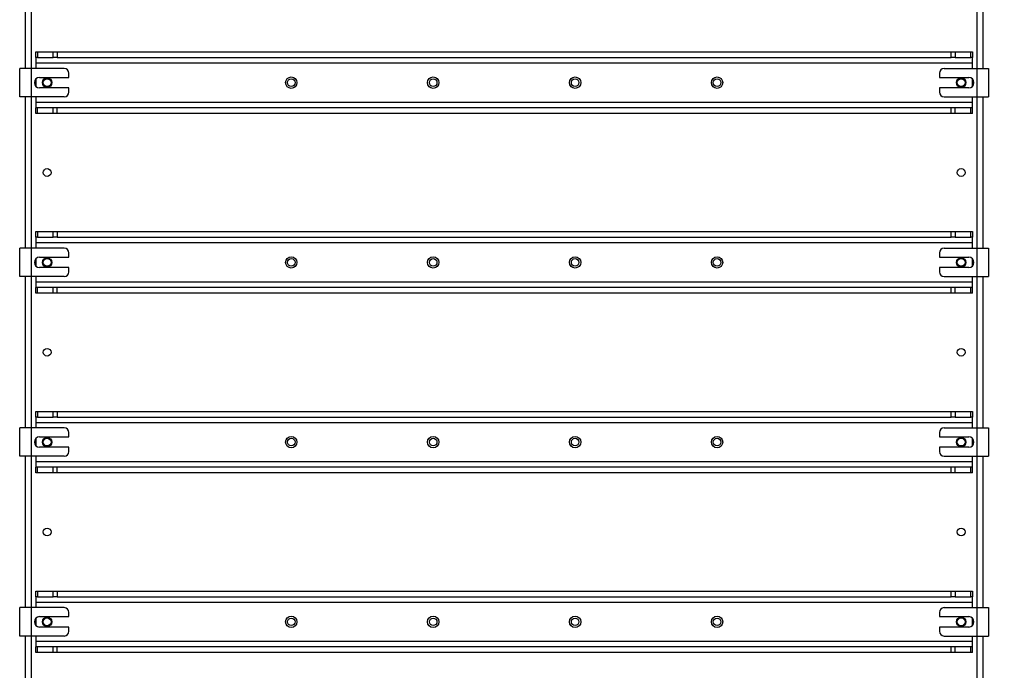
# Model space of a CAD drawing. Units: millimetres. Extents: x 8 to 201, y 4 to 288.
# Drawn here: x 54 to 89, y 219 to 242 of the extents above; entities that cross this region are included whole.
import ezdxf

# ---------------------------------------------------------------- set-up
doc = ezdxf.new("R2010")
doc.units = ezdxf.units.MM
doc.styles.add('SLDTEXTSTYLE0', font='TXT', dxfattribs={"width": 0.7})
doc.dimstyles.new('SLDDIMSTYLE0', dxfattribs={"dimtxt": 2.731911, "dimasz": 2.64, "dimexe": 0, "dimexo": 0.0625, "dimgap": 0.682978, "dimtad": 1, "dimlfac": 30, "dimrnd": 1e-09, "dimzin": 12, "dimdsep": 46, "dimtxsty": 'SLDTEXTSTYLE0', "dimsah": 1, "dimcen": 0.09, "dimadec": 0, "dimazin": 3, "dimtfac": 1, "dimtofl": 0, "dimtmove": 0, "dimatfit": 3, "dimfxl": 0, "dimfrac": 2, "dimtolj": 1, "dimtzin": 12, "dimarcsym": 0})

# ---------------------------------------------------------------- blocks, each defined once
blk = doc.blocks.new('_D_2')
at = {"color": 7, "linetype": 'Continuous', "lineweight": 0}
for p, q in [((88.938, 251.053), (103.484, 251.053)), ((102.484, 186.12), (102.484, 251.053)), ((80.604, 186.12), (103.484, 186.12))]:
    blk.add_line(p, q, dxfattribs=at)
at = {"color": 7, "linetype": 'Continuous', "lineweight": 18}
for points in [[(102.484, 251.053), (102.076, 248.413), (102.892, 248.413)], [(102.484, 186.12), (102.892, 188.76), (102.076, 188.76)]]:
    blk.add_solid(points, dxfattribs=at)
at = {"color": 7, "linetype": 'Continuous', "lineweight": 18, "insert": (99.756, 212.74), "char_height": 2.1167, "attachment_point": 1, "rotation": 90, "style": 'SLDTEXTSTYLE0'}
blk.add_mtext('1948', dxfattribs=at)
blk = doc.blocks.new('_D_3')
at = {"color": 7, "linetype": 'Continuous', "lineweight": 0}
for p, q in [((72.618, 257.653), (109.484, 257.653)), ((108.484, 257.653), (108.484, 186.12)), ((80.604, 186.12), (109.484, 186.12))]:
    blk.add_line(p, q, dxfattribs=at)
at = {"color": 7, "linetype": 'Continuous', "lineweight": 18}
for points in [[(108.484, 257.653), (108.076, 255.013), (108.892, 255.013)], [(108.484, 186.12), (108.892, 188.76), (108.076, 188.76)]]:
    blk.add_solid(points, dxfattribs=at)
at = {"color": 7, "linetype": 'Continuous', "lineweight": 18, "insert": (105.756, 219.877), "char_height": 2.1167, "attachment_point": 1, "rotation": 90, "style": 'SLDTEXTSTYLE0'}
blk.add_mtext('2146', dxfattribs=at)

msp = doc.modelspace()

# ---------------------------------------------------------------- linework, layer by layer
at = {"color": 7, "linetype": 'Continuous', "lineweight": 25}
for p, q in [((54.40444, 240.28645), (54.40444, 245.61978)), ((54.60444, 245.61978), (54.60444, 240.28645)), ((87.93778, 240.28645), (87.93778, 245.61978)), ((88.13778, 245.61978), (88.13778, 240.28645)), ((54.77111, 240.66978), (54.77111, 240.86978)), ((54.77111, 240.86978), (54.82969, 240.86978)), ((54.82969, 240.86978), (54.82969, 240.66978)), ((54.82969, 240.86978), (55.3792, 240.86978)), ((55.3792, 240.66978), (55.3792, 240.86978)), ((55.3792, 240.86978), (55.52062, 240.86978)), ((55.52062, 240.86978), (55.52062, 240.66978)), ((55.52062, 240.86978), (87.0216, 240.86978)), ((87.0216, 240.66978), (87.0216, 240.86978)), ((87.0216, 240.86978), (87.16302, 240.86978)), ((87.16302, 240.86978), (87.16302, 240.66978)), ((87.16302, 240.86978), (87.71253, 240.86978)), ((87.71253, 240.66978), (87.71253, 240.86978)), ((87.71253, 240.86978), (87.77111, 240.86978)), ((87.77111, 240.86978), (87.77111, 240.66978)), ((54.82969, 240.66978), (54.77111, 240.66978)), ((54.77111, 240.66978), (54.77111, 240.46978)), ((87.77111, 240.46978), (54.77111, 240.46978)), ((54.77111, 240.46978), (54.77111, 240.28645)), ((54.82969, 240.66978), (55.3792, 240.66978)), ((55.52062, 240.66978), (55.3792, 240.66978)), ((55.52062, 240.66978), (87.0216, 240.66978)), ((87.16302, 240.66978), (87.0216, 240.66978)), ((87.16302, 240.66978), (87.71253, 240.66978)), ((87.77111, 240.66978), (87.71253, 240.66978)), ((87.77111, 240.46978), (87.77111, 240.66978)), ((87.77111, 240.28645), (87.77111, 240.46978)), ((54.60444, 240.28645), (54.20444, 240.28645)), ((54.20444, 239.28645), (54.20444, 240.28645)), ((54.60444, 240.28645), (54.60444, 239.28645)), ((55.77111, 240.28645), (54.60444, 240.28645)), ((55.93778, 239.96978), (55.93778, 240.11978)), ((86.60444, 240.11978), (86.60444, 239.96978)), ((86.77111, 240.28645), (87.93778, 240.28645)), ((87.93778, 239.28645), (87.93778, 240.28645)), ((87.93778, 240.28645), (88.33778, 240.28645)), ((88.33778, 240.28645), (88.33778, 239.28645)), ((54.77111, 239.91228), (54.77111, 239.66062)), ((54.90444, 239.96978), (55.93778, 239.96978)), ((86.60444, 239.96978), (87.63778, 239.96978)), ((87.77111, 239.66062), (87.77111, 239.91228)), ((55.93778, 239.60312), (54.90444, 239.60312)), ((55.93778, 239.45312), (55.93778, 239.60312)), ((87.63778, 239.60312), (86.60444, 239.60312)), ((86.60444, 239.60312), (86.60444, 239.45312)), ((54.60444, 239.28645), (54.20444, 239.28645)), ((54.40444, 233.95312), (54.40444, 239.28645)), ((55.77111, 239.28645), (54.60444, 239.28645)), ((54.60444, 239.28645), (54.60444, 233.95312)), ((54.77111, 239.28645), (54.77111, 239.10312)), ((54.77111, 239.10312), (54.77111, 238.90312)), ((54.77111, 239.10312), (87.77111, 239.10312)), ((86.77111, 239.28645), (87.93778, 239.28645)), ((87.77111, 239.10312), (87.77111, 239.28645)), ((87.77111, 238.90312), (87.77111, 239.10312)), ((87.93778, 239.28645), (88.33778, 239.28645)), ((87.93778, 233.95312), (87.93778, 239.28645)), ((88.13778, 239.28645), (88.13778, 233.95312)), ((54.77111, 238.70312), (54.77111, 238.90312)), ((54.82969, 238.90312), (54.77111, 238.90312)), ((54.82969, 238.70312), (54.77111, 238.70312)), ((54.82969, 238.70312), (54.82969, 238.90312)), ((55.3792, 238.90312), (54.82969, 238.90312)), ((55.3792, 238.70312), (54.82969, 238.70312)), ((55.3792, 238.70312), (55.3792, 238.90312)), ((55.52062, 238.90312), (55.3792, 238.90312)), ((55.52062, 238.70312), (55.3792, 238.70312)), ((55.52062, 238.70312), (55.52062, 238.90312)), ((87.0216, 238.90312), (55.52062, 238.90312)), ((87.0216, 238.70312), (55.52062, 238.70312)), ((87.0216, 238.70312), (87.0216, 238.90312)), ((87.16302, 238.90312), (87.0216, 238.90312)), ((87.16302, 238.70312), (87.0216, 238.70312)), ((87.16302, 238.70312), (87.16302, 238.90312)), ((87.71253, 238.90312), (87.16302, 238.90312)), ((87.71253, 238.70312), (87.16302, 238.70312)), ((87.71253, 238.70312), (87.71253, 238.90312)), ((87.77111, 238.90312), (87.71253, 238.90312)), ((87.77111, 238.70312), (87.71253, 238.70312)), ((87.77111, 238.70312), (87.77111, 238.90312)), ((54.77111, 234.33645), (54.77111, 234.53645)), ((54.77111, 234.53645), (54.82969, 234.53645)), ((54.82969, 234.53645), (54.82969, 234.33645)), ((54.82969, 234.53645), (55.3792, 234.53645)), ((55.3792, 234.33645), (55.3792, 234.53645)), ((55.3792, 234.53645), (55.52062, 234.53645)), ((55.52062, 234.53645), (55.52062, 234.33645)), ((55.52062, 234.53645), (87.0216, 234.53645)), ((87.0216, 234.33645), (87.0216, 234.53645)), ((87.0216, 234.53645), (87.16302, 234.53645)), ((87.16302, 234.53645), (87.16302, 234.33645)), ((87.16302, 234.53645), (87.71253, 234.53645)), ((87.71253, 234.33645), (87.71253, 234.53645)), ((87.71253, 234.53645), (87.77111, 234.53645)), ((87.77111, 234.53645), (87.77111, 234.33645)), ((54.82969, 234.33645), (54.77111, 234.33645)), ((54.77111, 234.33645), (54.77111, 234.13645)), ((87.77111, 234.13645), (54.77111, 234.13645)), ((54.77111, 234.13645), (54.77111, 233.95312)), ((54.82969, 234.33645), (55.3792, 234.33645)), ((55.52062, 234.33645), (55.3792, 234.33645)), ((55.52062, 234.33645), (87.0216, 234.33645)), ((87.16302, 234.33645), (87.0216, 234.33645)), ((87.16302, 234.33645), (87.71253, 234.33645)), ((87.77111, 234.33645), (87.71253, 234.33645)), ((87.77111, 234.13645), (87.77111, 234.33645)), ((87.77111, 233.95312), (87.77111, 234.13645)), ((54.20444, 232.95312), (54.20444, 233.95312)), ((54.60444, 233.95312), (54.20444, 233.95312)), ((54.60444, 233.95312), (54.60444, 232.95312)), ((55.77111, 233.95312), (54.60444, 233.95312)), ((55.93778, 233.63645), (55.93778, 233.78645)), ((86.60444, 233.78645), (86.60444, 233.63645)), ((86.77111, 233.95312), (87.93778, 233.95312)), ((87.93778, 232.95312), (87.93778, 233.95312)), ((87.93778, 233.95312), (88.33778, 233.95312)), ((88.33778, 233.95312), (88.33778, 232.95312)), ((54.77111, 233.57895), (54.77111, 233.32728)), ((54.90444, 233.63645), (55.93778, 233.63645)), ((86.60444, 233.63645), (87.63778, 233.63645)), ((87.77111, 233.32728), (87.77111, 233.57895)), ((55.93778, 233.26978), (54.90444, 233.26978)), ((55.93778, 233.11978), (55.93778, 233.26978)), ((87.63778, 233.26978), (86.60444, 233.26978)), ((86.60444, 233.26978), (86.60444, 233.11978)), ((54.60444, 232.95312), (54.20444, 232.95312)), ((54.40444, 227.61978), (54.40444, 232.95312)), ((55.77111, 232.95312), (54.60444, 232.95312)), ((54.60444, 232.95312), (54.60444, 227.61978)), ((54.77111, 232.95312), (54.77111, 232.76978)), ((54.77111, 232.76978), (87.77111, 232.76978)), ((54.77111, 232.76978), (54.77111, 232.56978)), ((86.77111, 232.95312), (87.93778, 232.95312)), ((87.77111, 232.76978), (87.77111, 232.95312)), ((87.77111, 232.56978), (87.77111, 232.76978)), ((87.93778, 232.95312), (88.33778, 232.95312)), ((87.93778, 227.61978), (87.93778, 232.95312)), ((88.13778, 232.95312), (88.13778, 227.61978)), ((54.77111, 232.36978), (54.77111, 232.56978)), ((54.82969, 232.56978), (54.77111, 232.56978)), ((54.82969, 232.36978), (54.82969, 232.56978)), ((55.3792, 232.56978), (54.82969, 232.56978)), ((55.3792, 232.36978), (55.3792, 232.56978)), ((55.52062, 232.56978), (55.3792, 232.56978)), ((55.52062, 232.36978), (55.52062, 232.56978)), ((87.0216, 232.56978), (55.52062, 232.56978)), ((87.0216, 232.36978), (87.0216, 232.56978)), ((87.16302, 232.56978), (87.0216, 232.56978)), ((87.16302, 232.36978), (87.16302, 232.56978)), ((87.71253, 232.56978), (87.16302, 232.56978)), ((87.71253, 232.36978), (87.71253, 232.56978)), ((87.77111, 232.56978), (87.71253, 232.56978)), ((87.77111, 232.36978), (87.77111, 232.56978)), ((54.82969, 232.36978), (54.77111, 232.36978)), ((55.3792, 232.36978), (54.82969, 232.36978)), ((55.52062, 232.36978), (55.3792, 232.36978)), ((87.0216, 232.36978), (55.52062, 232.36978)), ((87.16302, 232.36978), (87.0216, 232.36978)), ((87.71253, 232.36978), (87.16302, 232.36978)), ((87.77111, 232.36978), (87.71253, 232.36978)), ((54.77111, 228.00312), (54.77111, 228.20312)), ((54.77111, 228.20312), (54.82969, 228.20312)), ((54.82969, 228.00312), (54.77111, 228.00312)), ((54.77111, 228.00312), (54.77111, 227.80312)), ((54.82969, 228.20312), (54.82969, 228.00312)), ((54.82969, 228.20312), (55.3792, 228.20312)), ((54.82969, 228.00312), (55.3792, 228.00312)), ((55.3792, 228.00312), (55.3792, 228.20312)), ((55.3792, 228.20312), (55.52062, 228.20312)), ((55.52062, 228.00312), (55.3792, 228.00312)), ((55.52062, 228.20312), (55.52062, 228.00312)), ((55.52062, 228.20312), (87.0216, 228.20312)), ((55.52062, 228.00312), (87.0216, 228.00312)), ((87.0216, 228.00312), (87.0216, 228.20312)), ((87.0216, 228.20312), (87.16302, 228.20312)), ((87.16302, 228.00312), (87.0216, 228.00312)), ((87.16302, 228.20312), (87.16302, 228.00312)), ((87.16302, 228.20312), (87.71253, 228.20312)), ((87.16302, 228.00312), (87.71253, 228.00312)), ((87.71253, 228.00312), (87.71253, 228.20312)), ((87.71253, 228.20312), (87.77111, 228.20312)), ((87.77111, 228.00312), (87.71253, 228.00312)), ((87.77111, 228.20312), (87.77111, 228.00312)), ((87.77111, 227.80312), (87.77111, 228.00312)), ((54.60444, 227.61978), (54.20444, 227.61978)), ((54.20444, 226.61978), (54.20444, 227.61978)), ((54.60444, 227.61978), (54.60444, 226.61978)), ((55.77111, 227.61978), (54.60444, 227.61978)), ((87.77111, 227.80312), (54.77111, 227.80312)), ((54.77111, 227.80312), (54.77111, 227.61978)), ((86.77111, 227.61978), (87.93778, 227.61978)), ((87.77111, 227.61978), (87.77111, 227.80312)), ((87.93778, 226.61978), (87.93778, 227.61978)), ((87.93778, 227.61978), (88.33778, 227.61978)), ((88.33778, 227.61978), (88.33778, 226.61978)), ((54.77111, 227.24561), (54.77111, 226.99395)), ((54.90444, 227.30312), (55.93778, 227.30312)), ((55.93778, 227.30312), (55.93778, 227.45312)), ((86.60444, 227.45312), (86.60444, 227.30312)), ((86.60444, 227.30312), (87.63778, 227.30312)), ((87.77111, 226.99395), (87.77111, 227.24561)), ((55.93778, 226.93645), (54.90444, 226.93645)), ((55.93778, 226.78645), (55.93778, 226.93645)), ((86.60444, 226.93645), (86.60444, 226.78645)), ((87.63778, 226.93645), (86.60444, 226.93645)), ((54.60444, 226.61978), (54.20444, 226.61978)), ((54.40444, 221.28645), (54.40444, 226.61978)), ((55.77111, 226.61978), (54.60444, 226.61978)), ((54.60444, 226.61978), (54.60444, 221.28645)), ((54.77111, 226.61978), (54.77111, 226.43645)), ((86.77111, 226.61978), (87.93778, 226.61978)), ((87.77111, 226.43645), (87.77111, 226.61978)), ((87.93778, 226.61978), (88.33778, 226.61978)), ((87.93778, 221.28645), (87.93778, 226.61978)), ((88.13778, 226.61978), (88.13778, 221.28645)), ((54.77111, 226.43645), (87.77111, 226.43645)), ((54.77111, 226.43645), (54.77111, 226.23645)), ((54.77111, 226.03645), (54.77111, 226.23645)), ((54.82969, 226.23645), (54.77111, 226.23645)), ((54.82969, 226.03645), (54.82969, 226.23645)), ((55.3792, 226.23645), (54.82969, 226.23645)), ((55.3792, 226.03645), (55.3792, 226.23645)), ((55.52062, 226.23645), (55.3792, 226.23645)), ((55.52062, 226.03645), (55.52062, 226.23645)), ((87.0216, 226.23645), (55.52062, 226.23645)), ((87.0216, 226.03645), (87.0216, 226.23645)), ((87.16302, 226.23645), (87.0216, 226.23645)), ((87.16302, 226.03645), (87.16302, 226.23645)), ((87.71253, 226.23645), (87.16302, 226.23645)), ((87.71253, 226.03645), (87.71253, 226.23645)), ((87.77111, 226.23645), (87.71253, 226.23645)), ((87.77111, 226.23645), (87.77111, 226.43645)), ((87.77111, 226.03645), (87.77111, 226.23645)), ((54.82969, 226.03645), (54.77111, 226.03645)), ((55.3792, 226.03645), (54.82969, 226.03645)), ((55.52062, 226.03645), (55.3792, 226.03645)), ((87.0216, 226.03645), (55.52062, 226.03645)), ((87.16302, 226.03645), (87.0216, 226.03645)), ((87.71253, 226.03645), (87.16302, 226.03645)), ((87.77111, 226.03645), (87.71253, 226.03645)), ((54.77111, 221.66978), (54.77111, 221.86978)), ((54.77111, 221.86978), (54.82969, 221.86978)), ((54.82969, 221.66978), (54.77111, 221.66978)), ((54.77111, 221.66978), (54.77111, 221.46978)), ((54.82969, 221.86978), (54.82969, 221.66978)), ((54.82969, 221.86978), (55.3792, 221.86978)), ((54.82969, 221.66978), (55.3792, 221.66978)), ((55.3792, 221.66978), (55.3792, 221.86978)), ((55.3792, 221.86978), (55.52062, 221.86978)), ((55.52062, 221.66978), (55.3792, 221.66978)), ((55.52062, 221.86978), (55.52062, 221.66978)), ((55.52062, 221.86978), (87.0216, 221.86978)), ((55.52062, 221.66978), (87.0216, 221.66978)), ((87.0216, 221.66978), (87.0216, 221.86978)), ((87.0216, 221.86978), (87.16302, 221.86978)), ((87.16302, 221.66978), (87.0216, 221.66978)), ((87.16302, 221.86978), (87.16302, 221.66978)), ((87.16302, 221.86978), (87.71253, 221.86978)), ((87.16302, 221.66978), (87.71253, 221.66978)), ((87.71253, 221.66978), (87.71253, 221.86978)), ((87.71253, 221.86978), (87.77111, 221.86978)), ((87.77111, 221.66978), (87.71253, 221.66978)), ((87.77111, 221.86978), (87.77111, 221.66978)), ((87.77111, 221.46978), (87.77111, 221.66978)), ((87.77111, 221.46978), (54.77111, 221.46978)), ((54.77111, 221.46978), (54.77111, 221.28645)), ((87.77111, 221.28645), (87.77111, 221.46978)), ((54.60444, 221.28645), (54.20444, 221.28645)), ((54.20444, 220.28645), (54.20444, 221.28645)), ((54.60444, 221.28645), (54.60444, 220.28645)), ((55.77111, 221.28645), (54.60444, 221.28645)), ((54.90444, 220.96978), (55.93778, 220.96978)), ((55.93778, 220.96978), (55.93778, 221.11978)), ((86.60444, 221.11978), (86.60444, 220.96978)), ((86.60444, 220.96978), (87.63778, 220.96978)), ((86.77111, 221.28645), (87.93778, 221.28645)), ((87.93778, 220.28645), (87.93778, 221.28645)), ((87.93778, 221.28645), (88.33778, 221.28645)), ((88.33778, 221.28645), (88.33778, 220.28645)), ((54.77111, 220.91228), (54.77111, 220.66062)), ((87.77111, 220.66062), (87.77111, 220.91228)), ((54.60444, 220.28645), (54.20444, 220.28645)), ((54.40444, 216.78645), (54.40444, 220.28645)), ((55.77111, 220.28645), (54.60444, 220.28645)), ((54.60444, 220.28645), (54.60444, 214.95312)), ((54.77111, 220.28645), (54.77111, 220.10312)), ((55.93778, 220.60312), (54.90444, 220.60312)), ((55.93778, 220.45312), (55.93778, 220.60312)), ((87.63778, 220.60312), (86.60444, 220.60312)), ((86.60444, 220.60312), (86.60444, 220.45312)), ((86.77111, 220.28645), (87.93778, 220.28645)), ((87.77111, 220.10312), (87.77111, 220.28645)), ((87.93778, 220.28645), (88.33778, 220.28645)), ((87.93778, 214.95312), (87.93778, 220.28645)), ((88.13778, 220.28645), (88.13778, 216.78645)), ((54.77111, 220.10312), (54.77111, 219.90312)), ((54.77111, 220.10312), (87.77111, 220.10312)), ((87.77111, 219.90312), (87.77111, 220.10312)), ((54.77111, 219.70312), (54.77111, 219.90312)), ((54.82969, 219.90312), (54.77111, 219.90312)), ((54.82969, 219.70312), (54.77111, 219.70312)), ((54.82969, 219.70312), (54.82969, 219.90312)), ((55.3792, 219.90312), (54.82969, 219.90312)), ((55.3792, 219.70312), (54.82969, 219.70312)), ((55.3792, 219.70312), (55.3792, 219.90312)), ((55.52062, 219.90312), (55.3792, 219.90312)), ((55.52062, 219.70312), (55.3792, 219.70312)), ((55.52062, 219.70312), (55.52062, 219.90312)), ((87.0216, 219.90312), (55.52062, 219.90312)), ((87.0216, 219.70312), (55.52062, 219.70312)), ((87.0216, 219.70312), (87.0216, 219.90312)), ((87.16302, 219.90312), (87.0216, 219.90312)), ((87.16302, 219.70312), (87.0216, 219.70312)), ((87.16302, 219.70312), (87.16302, 219.90312)), ((87.71253, 219.90312), (87.16302, 219.90312)), ((87.71253, 219.70312), (87.16302, 219.70312)), ((87.71253, 219.70312), (87.71253, 219.90312)), ((87.77111, 219.90312), (87.71253, 219.90312)), ((87.77111, 219.70312), (87.71253, 219.70312)), ((87.77111, 219.70312), (87.77111, 219.90312))]:
    msp.add_line(p, q, dxfattribs=at)
for centre, radius in [((55.17111, 239.78645), 0.16667), ((55.17111, 239.78645), 0.13667), ((63.77111, 239.78645), 0.2), ((63.77111, 239.78645), 0.13333), ((68.77111, 239.78645), 0.2), ((68.77111, 239.78645), 0.13333), ((73.77111, 239.78645), 0.2), ((73.77111, 239.78645), 0.13333), ((78.77111, 239.78645), 0.2), ((78.77111, 239.78645), 0.13333), ((87.37111, 239.78645), 0.16667), ((87.37111, 239.78645), 0.13667), ((55.17111, 236.61978), 0.13667), ((87.37111, 236.61978), 0.13667), ((55.17111, 233.45312), 0.16667), ((55.17111, 233.45312), 0.13667), ((63.77111, 233.45312), 0.2), ((63.77111, 233.45312), 0.13333), ((68.77111, 233.45312), 0.2), ((68.77111, 233.45312), 0.13333), ((73.77111, 233.45312), 0.2), ((73.77111, 233.45312), 0.13333), ((78.77111, 233.45312), 0.2), ((78.77111, 233.45312), 0.13333), ((87.37111, 233.45312), 0.16667), ((87.37111, 233.45312), 0.13667), ((55.17111, 230.28645), 0.13667), ((87.37111, 230.28645), 0.13667), ((55.17111, 227.11978), 0.16667), ((55.17111, 227.11978), 0.13667), ((63.77111, 227.11978), 0.2), ((63.77111, 227.11978), 0.13333), ((68.77111, 227.11978), 0.2), ((68.77111, 227.11978), 0.13333), ((73.77111, 227.11978), 0.2), ((73.77111, 227.11978), 0.13333), ((78.77111, 227.11978), 0.2), ((78.77111, 227.11978), 0.13333), ((87.37111, 227.11978), 0.16667), ((87.37111, 227.11978), 0.13667), ((55.17111, 223.95312), 0.13667), ((87.37111, 223.95312), 0.13667), ((55.17111, 220.78645), 0.16667), ((63.77111, 220.78645), 0.2), ((68.77111, 220.78645), 0.2), ((73.77111, 220.78645), 0.2), ((78.77111, 220.78645), 0.2), ((87.37111, 220.78645), 0.16667), ((55.17111, 220.78645), 0.13667), ((63.77111, 220.78645), 0.13333), ((68.77111, 220.78645), 0.13333), ((73.77111, 220.78645), 0.13333), ((78.77111, 220.78645), 0.13333), ((87.37111, 220.78645), 0.13667)]:
    msp.add_circle(centre, radius, dxfattribs=at)
for centre, radius, start, end in [((55.77111, 240.11978), 0.16667, 0, 90), ((86.77111, 240.11978), 0.16667, 90, 180), ((54.90444, 239.78645), 0.18333, 90, 270), ((87.63778, 239.78645), 0.18333, 270, 90), ((55.77111, 239.45312), 0.16667, 270, 0), ((86.77111, 239.45312), 0.16667, 180, 270), ((55.77111, 233.78645), 0.16667, 0, 90), ((86.77111, 233.78645), 0.16667, 90, 180), ((54.90444, 233.45312), 0.18333, 90, 270), ((87.63778, 233.45312), 0.18333, 270, 90), ((55.77111, 233.11978), 0.16667, 270, 0), ((86.77111, 233.11978), 0.16667, 180, 270), ((55.77111, 227.45312), 0.16667, 0, 90), ((86.77111, 227.45312), 0.16667, 90, 180), ((54.90444, 227.11978), 0.18333, 90, 270), ((87.63778, 227.11978), 0.18333, 270, 90), ((55.77111, 226.78645), 0.16667, 270, 0), ((86.77111, 226.78645), 0.16667, 180, 270), ((54.90444, 220.78645), 0.18333, 90, 270), ((55.77111, 221.11978), 0.16667, 0, 90), ((86.77111, 221.11978), 0.16667, 90, 180), ((87.63778, 220.78645), 0.18333, 270, 90), ((55.77111, 220.45312), 0.16667, 270, 0), ((86.77111, 220.45312), 0.16667, 180, 270)]:
    msp.add_arc(centre, radius, start, end, dxfattribs=at)

# ---------------------------------------------------------------- dimensions: what is measured, and where the dimension line sits
at = {"color": 7, "linetype": 'Continuous', "lineweight": 18}
for base, p1, p2, picture, middle in [((108.48418, 186.11978), (71.61778, 257.65312), (79.60444, 186.11978), '_D_3', (108.48418, 222.93982)), ((102.48418, 251.05312), (79.60444, 186.11978), (87.93778, 251.05312), '_D_2', (102.48418, 215.90177))]:
    dim = msp.add_linear_dim(base=base, p1=p1, p2=p2, angle=90, dimstyle='SLDDIMSTYLE0', dxfattribs=at)
    dim.commit()
    dim.dimension.update_dxf_attribs({"geometry": picture, "text_midpoint": middle, "dimtype": 160})

doc.saveas('drawing.dxf')
